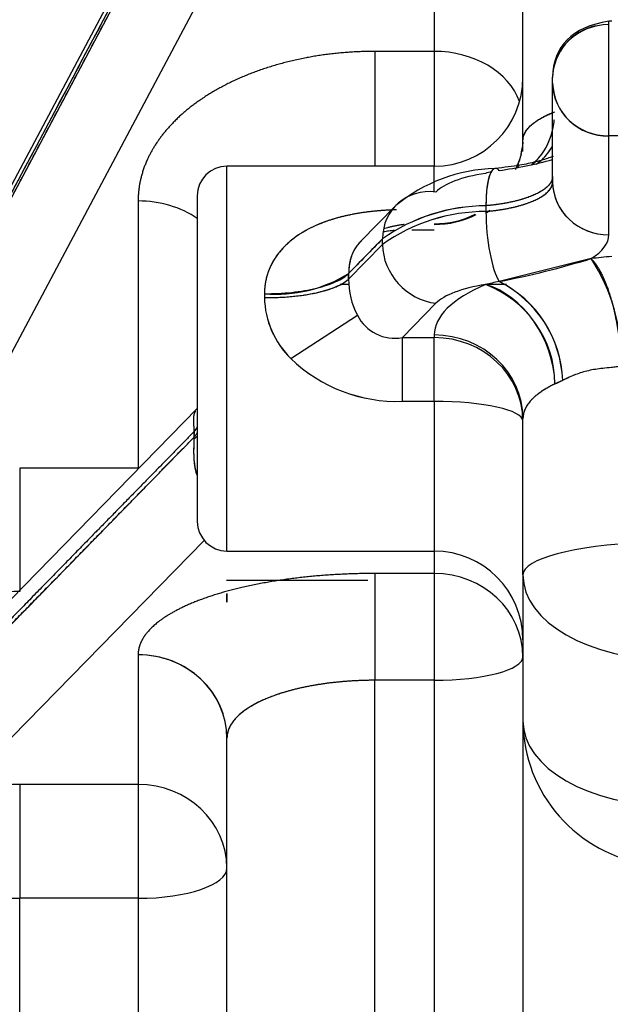
# Model space of a CAD drawing. Extents: x 0 to 406, y 0 to 283.
# Drawn here: x 167 to 169, y 200 to 203 of the extents above; entities that cross this region are included whole.
import ezdxf

# ---------------------------------------------------------------- set-up
doc = ezdxf.new("R2010")
doc.units = 0
doc.header["$LTSCALE"] = 10
doc.layers.get('DEFPOINTS').update_dxf_attribs({"linetype": 'CONTINUOUS'})
doc.layers.add('COTAS', color=5, linetype='CONTINUOUS')
doc.layers.add('MOTOR', color=2, linetype='CONTINUOUS')
doc.styles.add('ROMAND', font='romand')
doc.styles.add('ROMANS-3MM', font='romans.shx', dxfattribs={"width": 0.6, "height": 3})
doc.dimstyles.new('STANDARD$0', dxfattribs={"dimtxt": 3, "dimasz": 3, "dimexe": 1, "dimexo": 0.6, "dimgap": 0.9, "dimtad": 1, "dimdsep": 46, "dimtxsty": 'ROMAND', "dimcen": 0.09, "dimadec": 0, "dimazin": 0, "dimtfac": 1, "dimtmove": 0, "dimatfit": 3, "dimfxl": 0, "dimtolj": 1, "dimtzin": 0, "dimarcsym": 0})

# ---------------------------------------------------------------- blocks, each defined once
blk = doc.blocks.new('*D58')
at = {"layer": 'COTAS', "color": 0, "lineweight": -2}
for p, q in [((159.0814, 215.747), (159.0814, 162.1147)), ((175.5914, 186.4727), (175.5914, 162.1147)), ((162.0814, 163.1147), (172.5914, 163.1147))]:
    blk.add_line(p, q, dxfattribs=at)
at = {"layer": 'COTAS', "color": 0}
for points in [[(162.0814, 163.6147), (162.0814, 162.6147), (159.0814, 163.1147)], [(172.5914, 163.6147), (172.5914, 162.6147), (175.5914, 163.1147)]]:
    blk.add_solid(points, dxfattribs=at)
at = {"layer": 'DEFPOINTS', "color": 0}
for p in [(159.0814, 216.347), (175.5914, 187.0727), (175.5914, 163.1147)]:
    blk.add_point(p, dxfattribs=at)
at = {"layer": 'COTAS', "color": 0, "insert": (167.3364, 165.5147), "char_height": 3, "attachment_point": 5, "style": 'ROMANS-3MM'}
blk.add_mtext('\\A1;165', dxfattribs=at)

msp = doc.modelspace()

# ---------------------------------------------------------------- linework, layer by layer
at = {"layer": 'MOTOR', "linetype": 'Continuous', "ltscale": 25.4}
for p, q in [((168.3096, 204.6942), (166.2305, 200.7814)), ((166.2066, 200.6928), (168.2972, 204.6274)), ((166.8237, 201.3296), (168.4774, 204.4419)), ((166.8237, 201.3296), (168.4774, 204.4419)), ((168.4714, 204.2448), (168.4714, 202.7625)), ((168.4714, 204.2448), (168.4714, 202.7625)), ((168.7714, 202.4621), (168.7714, 203.5244)), ((168.7714, 202.4621), (168.7714, 203.5244)), ((169.0714, 202.8648), (169.0614, 202.8648)), ((169.0614, 202.4768), (169.0614, 202.8648)), ((169.0614, 202.4768), (169.0614, 202.8648)), ((168.4714, 202.7625), (168.2714, 202.7625)), ((168.4714, 202.7625), (168.2714, 202.7625)), ((168.2714, 202.7625), (168.2714, 202.3744)), ((168.2714, 202.7625), (168.2714, 202.3744)), ((168.4714, 202.7625), (168.4714, 202.3744)), ((168.4714, 202.7625), (168.4714, 202.3744)), ((168.8714, 202.6554), (168.8714, 202.6748)), ((168.8714, 202.6554), (168.8714, 202.6748)), ((168.8714, 202.3213), (168.8714, 202.6554)), ((168.8714, 202.3213), (168.8714, 202.6554)), ((168.7714, 202.4244), (168.7714, 202.4621)), ((168.7714, 202.4244), (168.7714, 202.4621)), ((169.2848, 202.4768), (169.0614, 202.4768)), ((169.2848, 202.4768), (169.0614, 202.4768)), ((169.0614, 202.1427), (169.0614, 202.4768)), ((169.0614, 202.1427), (169.0614, 202.4768)), ((167.7714, 201.0744), (167.7714, 202.3744)), ((167.7714, 201.0744), (167.7714, 202.3744)), ((168.4714, 202.3744), (167.7714, 202.3744)), ((168.4714, 202.2879), (168.4714, 202.3744)), ((168.4714, 202.2879), (168.4714, 202.3744)), ((168.8714, 202.3401), (168.8714, 202.3213)), ((167.4714, 202.2572), (167.4714, 201.3543)), ((167.4714, 202.2572), (167.4714, 201.3543)), ((167.6714, 202.2744), (167.6714, 201.1744)), ((167.6714, 202.2744), (167.6714, 201.1744)), ((168.3415, 202.2416), (168.2216, 202.1189)), ((168.6464, 202.2409), (168.6464, 202.2217)), ((168.6464, 202.2409), (168.6464, 202.2217)), ((168.3958, 202.1596), (168.4714, 202.1596)), ((168.2972, 202.1294), (168.1826, 202.0123)), ((168.2972, 202.1105), (168.2972, 202.1294)), ((168.2972, 202.1105), (168.2972, 202.1294)), ((168.1825, 201.9932), (168.2972, 202.1105)), ((168.1825, 201.9932), (168.2972, 202.1105)), ((169.0012, 202.0623), (168.6908, 201.985)), ((168.1826, 202.0123), (168.1826, 201.9932)), ((168.1847, 201.9744), (168.1542, 201.9744)), ((168.7157, 201.9744), (168.644, 201.9744)), ((167.8981, 201.9437), (167.898, 201.9305)), ((168.3641, 201.7955), (168.4774, 201.9114)), ((168.3641, 201.7955), (168.4774, 201.9114)), ((168.8005, 201.8994), (168.8006, 201.8994)), ((167.9872, 201.7244), (168.2121, 201.8713)), ((167.9872, 201.7244), (168.2121, 201.8713)), ((168.3641, 201.7955), (168.4714, 201.7955)), ((168.3641, 201.5802), (168.3641, 201.7955)), ((168.3641, 201.7955), (168.4714, 201.7955)), ((168.3641, 201.5802), (168.3641, 201.7955)), ((168.4714, 201.8043), (168.4714, 201.7955)), ((168.4714, 201.8043), (168.4714, 201.7955)), ((168.4714, 201.5802), (168.4714, 201.7955)), ((168.4714, 201.5802), (168.4714, 201.7955)), ((168.9054, 201.6511), (168.8795, 201.6388)), ((168.3641, 201.5802), (168.4714, 201.5802)), ((168.3641, 201.5802), (168.4714, 201.5802)), ((168.4714, 201.5802), (168.4714, 201.0744)), ((168.4714, 201.5802), (168.4714, 201.0744)), ((167.6714, 201.556), (166.2818, 200.1345)), ((168.7714, 200.9938), (168.7714, 201.5224)), ((166.2066, 199.9716), (167.6607, 201.4593)), ((167.6607, 201.4593), (167.6606, 201.4782)), ((167.6714, 201.4627), (167.6607, 201.4518)), ((167.6714, 201.4627), (167.6607, 201.4518)), ((167.4714, 201.3543), (167.0714, 201.3543)), ((167.4714, 201.3543), (167.0714, 201.3543)), ((167.0714, 201.3543), (167.0714, 200.9375)), ((167.0714, 201.3543), (167.0714, 200.9375)), ((166.8802, 200.2775), (167.6945, 201.1105)), ((167.7714, 201.0744), (168.4714, 201.0744)), ((168.4714, 201.0744), (168.4714, 200.9986)), ((168.4714, 201.0744), (168.4714, 200.9986)), ((168.4714, 200.9986), (168.2714, 200.9986)), ((168.4714, 200.9986), (168.2714, 200.9986)), ((168.2714, 200.9986), (168.2714, 200.6377)), ((168.2714, 200.9986), (168.2714, 200.6377)), ((168.4714, 200.9986), (168.4714, 200.6377)), ((168.4714, 200.9986), (168.4714, 200.6377)), ((168.7714, 200.9938), (168.7714, 200.5007)), ((168.2479, 200.9744), (167.7697, 200.9744)), ((167.7714, 200.9306), (167.7714, 200.9013)), ((167.7714, 200.9013), (167.7714, 200.93)), ((167.7714, 200.9013), (167.7714, 200.93)), ((167.4714, 200.7239), (167.4714, 200.2854)), ((167.4714, 200.7239), (167.4714, 200.2854)), ((168.4714, 200.6377), (168.2714, 200.6377)), ((168.4714, 200.6377), (168.2714, 200.6377)), ((168.2714, 197.5415), (168.2714, 200.6377)), ((168.2714, 197.5415), (168.2714, 200.6377)), ((168.4714, 200.6377), (168.4714, 197.5415)), ((168.4714, 200.6377), (168.4714, 197.5415)), ((168.7714, 200.5007), (168.7714, 198.6247)), ((167.7714, 197.7865), (167.7714, 200.442)), ((167.7714, 197.7865), (167.7714, 200.442)), ((167.4714, 200.2854), (167.0714, 200.2854)), ((167.4714, 200.2854), (167.0714, 200.2854)), ((167.0714, 200.2854), (167.0714, 199.9011)), ((167.0714, 200.2854), (167.0714, 199.9011)), ((167.4714, 200.2854), (167.4714, 199.9011)), ((167.4714, 200.2854), (167.4714, 199.9011)), ((167.4714, 199.9011), (167.0714, 199.9011)), ((167.0714, 198.2184), (167.0714, 199.9011)), ((167.4714, 199.9011), (167.0714, 199.9011)), ((167.0714, 198.2184), (167.0714, 199.9011)), ((167.4714, 199.9011), (167.4714, 198.2981)), ((167.4714, 199.9011), (167.4714, 198.2981))]:
    msp.add_line(p, q, dxfattribs=at)
for centre, radius, start, end in [((169.0558, 202.6683), 0.1845, 101.8617, 178.1662), ((168.4714, 202.6744), 0.3, 270, 0), ((169.0558, 202.6613), 0.1845, 181.8338, 271.7279), ((168.4807, 203.8515), 1.5062, 278.016, 285.0394), ((167.7714, 202.2744), 0.1, 90, 180), ((168.6928, 201.8133), 0.5539, 91.6739, 129.3727), ((168.8101, 201.6718), 0.6985, 101.925, 103.7237), ((168.8101, 201.6718), 0.6985, 99.8346, 100.094), ((168.649, 201.6301), 0.6108, 90.246, 125.1667), ((168.6495, 201.6286), 0.6123, 90.2893, 125.1233), ((168.6494, 201.6085), 0.6133, 90.283, 125.0534), ((168.6489, 201.6101), 0.6117, 90.2352, 125.1005), ((168.4714, 202.4596), 0.3, 305.6915, 308.8675), ((168.1255, 204.917), 2.986, 280.9123, 287.0538), ((168.4936, 201.7249), 0.6095, 357.5101, 33.6099), ((167.9375, 202.4047), 0.4627, 265.1189, 301.9903), ((168.4273, 201.988), 0.2448, 178.7857, 208.4809), ((168.4273, 201.988), 0.2448, 178.7839, 208.4823), ((169.0073, 200.4699), 1.5477, 101.8014, 103.5624), ((169.0073, 200.4699), 1.5477, 101.8014, 103.5624), ((168.5187, 201.6363), 0.3608, 0.4013, 69.6166), ((168.5141, 201.6354), 0.3917, 2.2889, 63.185), ((168.5177, 201.6377), 0.388, 1.9723, 63.5016), ((168.1965, 201.9373), 0.2986, 181.2987, 225.4818), ((168.1966, 201.9373), 0.2986, 181.3027, 225.4778), ((168.3385, 201.9344), 0.1413, 206.5607, 280.4574), ((168.3384, 201.9344), 0.1412, 206.5535, 280.4651), ((168.3462, 202.0981), 0.5182, 226.1508, 271.98), ((168.3472, 202.1008), 0.5209, 226.275, 271.8558), ((167.2656, 205.0922), 3.8119, 295.0483, 295.4794), ((172.165, 201.4814), 4.5044, 180.0407, 180.172), ((167.7714, 201.1744), 0.1, 180, 270), ((168.4714, 200.7744), 0.3, 0, 90), ((167.0705, 200.1737), 0.7637, 89.932, 101.6257), ((167.0705, 200.1737), 0.7637, 89.932, 101.6257), ((167.0708, 198.4738), 1.4272, 89.9756, 94.7783)]:
    msp.add_arc(centre, radius, start, end, dxfattribs=at)
for centre, major_axis, ratio, start_param, end_param in [((169.0614, 202.6742), (-0.19, 0), 0.939693, 4.712389, 6.283185), ((168.4714, 202.5294), (-0.3, 0), 0.777245, 3.417011, 4.712389), ((168.4714, 202.5294), (-0.3, 0), 0.777245, 3.417011, 4.712389), ((169.0614, 202.6554), (-0.19, 0), 0.939693, 0, 1.570796), ((168.6444, 202.6323), (-0.119, 0.2754), 0.736954, 3.334353, 3.916138), ((168.4714, 202.4596), (-0.3, 0), 0.773938, 2.762359, 2.955543), ((168.4714, 202.4596), (-0.3, 0), 0.773938, 2.762359, 2.955543), ((168.6939, 202.1778), (0.0167, -0.1893), 0.234924, 2.847531, 4.351736), ((168.6939, 202.1778), (0.0167, -0.1893), 0.234923, 3.145687, 4.351736), ((168.4714, 202.4621), (-0.3, 0), 0.939693, 2.798967, 2.832963), ((168.7714, 202.2537), (-0.31, 0), 0.34202, 5.134552, 5.960545), ((168.4774, 202.1088), (0.1359, -0.1328), 0.891206, 2.287438, 3.857872), ((168.4774, 202.1088), (0.1359, -0.1328), 0.891206, 2.287445, 3.857837), ((169.0614, 202.3213), (-0.19, 0), 0.939693, 0, 1.570797), ((169.0614, 202.3213), (-0.19, 0), 0.939693, 0, 1.570796), ((167.4714, 202.024), (-0.3, 0), 0.777245, 3.982662, 4.71239), ((167.4714, 202.024), (-0.3, 0), 0.777245, 3.982661, 4.712389), ((168.6939, 202.159), (-0.0167, 0.1893), 0.234923, 1.212317, 2.716525), ((168.6939, 202.159), (-0.0167, 0.1893), 0.234923, 1.212318, 2.716525), ((168.4714, 202.4621), (-0.3, 0), 0.939693, 1.570795, 2.050357), ((168.4714, 202.4621), (-0.3, 0), 0.939693, 1.570796, 2.050357), ((168.4714, 202.4596), (0.3, 0), 0.939693, 4.712389, 5.206425), ((168.4714, 202.4596), (0.3, 0), 0.939693, 4.712389, 5.206425), ((168.5714, 202.1427), (-0.49, 0), 0.34202, 2.640801, 3.141593), ((168.5714, 202.1427), (-0.49, 0), 0.34202, 2.640801, 3.141593), ((168.4774, 202.09), (-0.1359, 0.1328), 0.891206, 0.71702, 2.28744), ((168.4774, 202.09), (-0.1359, 0.1328), 0.891206, 0.717019, 2.287433), ((169.2714, 201.8051), (-0.7991, 0), 0.34202, 4.965431, 5.057353), ((169.2714, 201.8051), (-0.7991, 0), 0.34202, 4.965431, 5.057353), ((167.9285, 201.7245), (0.0907, 0.8869), 0.26767, 5.04747, 5.070078), ((169.2735, 201.8043), (0.8021, 0), 0.34202, 2.47242, 3.141725), ((169.2735, 201.8043), (0.8021, 0), 0.34202, 2.47242, 3.141725), ((168.7714, 201.8778), (-0.31, 0), 0.34202, 5.134552, 5.960545), ((168.7714, 201.8778), (-0.31, 0), 0.34202, 5.134552, 5.960545), ((168.6444, 201.6926), (-0.119, 0.2754), 0.736954, 4.216769, 5.752657), ((168.4714, 201.5224), (-0.3, 0), 0.939693, 3.141593, 4.712389), ((168.4714, 201.5224), (-0.3, 0), 0.939693, 3.141593, 4.712389), ((168.4714, 201.5136), (-0.3, 0), 0.939693, 3.141593, 4.712389), ((168.4714, 201.5136), (-0.3, 0), 0.939693, 3.141593, 4.712389), ((168.4714, 201.5136), (-0.3, 0), 0.221835, 3.141593, 4.712389), ((168.4714, 201.5136), (-0.3, 0), 0.221835, 3.141593, 4.712389), ((167.3761, 201.5109), (-0.3, -0.0002), 0.345219, 2.818713, 2.96334), ((167.3762, 201.4917), (-0.3, -0.0015), 0.353324, 2.817277, 2.960933), ((169.2714, 200.9938), (0.5, 0), 0.222552, 1.753361, 3.141593), ((169.2714, 200.9938), (0.5, 0), 0.222552, 1.753361, 3.141593), ((168.4714, 200.7167), (-0.3, 0), 0.939693, 3.141593, 4.712389), ((168.4714, 200.7167), (-0.3, 0), 0.939693, 3.141593, 4.712389), ((169.2714, 200.9938), (0.5, 0), 0.574051, 3.141593, 4.712389), ((167.4714, 200.442), (-0.3, 0), 0.939693, 3.141593, 4.71239), ((167.4714, 200.442), (-0.3, 0), 0.939693, 3.141593, 4.712389), ((168.4714, 200.7167), (0.3, 0), 0.26319, 4.712389, 6.283185), ((168.4714, 200.7167), (0.3, 0), 0.26319, 4.712389, 6.283185), ((169.2714, 200.5007), (0.5, 0), 0.574051, 3.141593, 4.712389), ((169.2714, 200.5007), (0.5, 0), 0.983091, 3.141593, 4.569041), ((169.2714, 200.5007), (0.5, 0), 0.983091, 3.141593, 4.569041), ((167.0714, 200.0118), (0.8, 0), 0.34202, 1.570796, 1.812122), ((167.0714, 200.0118), (0.8, 0), 0.34202, 1.570796, 1.812122), ((167.4714, 200.0035), (-0.3, 0), 0.939693, 3.141593, 4.712389), ((167.4714, 200.0035), (-0.3, 0), 0.939693, 3.141593, 4.712389), ((167.4714, 200.0035), (0.3, 0), 0.341359, 4.712389, 6.283185), ((167.4714, 200.0035), (0.3, 0), 0.341359, 4.712389, 6.283185)]:
    msp.add_ellipse(centre, major_axis=major_axis, ratio=ratio, start_param=start_param, end_param=end_param, dxfattribs=at)
for points, degree, knots in [([(166.2066, 200.7087), (166.223, 200.7396), (166.2397, 200.771), (166.2566, 200.8027), (166.3073, 200.8981), (166.358, 200.9935), (166.3915, 201.0567), (166.475, 201.2137), (166.5569, 201.368), (166.6056, 201.4595), (166.7503, 201.7318), (166.8938, 202.0019), (166.991, 202.1849), (167.3315, 202.8256), (167.6719, 203.4663), (167.8902, 203.8772), (168.0953, 204.2631), (168.2972, 204.643)], 5, [0, 0, 0, 0, 0, 0, 0.03847, 0.03847, 0.03847, 0.114757, 0.114757, 0.114757, 0.229513, 0.229513, 0.229513, 0.459026, 0.459026, 0.459026, 1, 1, 1, 1, 1, 1]), ([(166.2066, 200.7087), (166.4662, 201.1972), (167.163, 202.5086), (167.8599, 203.8201), (168.2972, 204.643)], 3, [0, 0, 0, 0, 0.372485, 1, 1, 1, 1]), ([(166.2066, 200.6928), (166.2129, 200.7047), (166.2193, 200.7166), (166.2256, 200.7285), (166.4315, 201.1161), (166.6375, 201.5037), (166.7947, 201.7996), (167.2354, 202.6291), (167.6761, 203.4585), (167.895, 203.8704), (168.0985, 204.2534), (168.2972, 204.6274)], 5, [0, 0, 0, 0, 0, 0, 0.014201, 0.014201, 0.014201, 0.460644, 0.460644, 0.460644, 1, 1, 1, 1, 1, 1]), ([(168.2714, 202.7625), (168.2045, 202.7625), (168.1375, 202.7581), (168.0716, 202.7493), (167.932, 202.7207), (167.806, 202.6728), (167.7431, 202.6417), (167.6308, 202.5702), (167.5496, 202.4837), (167.5176, 202.4374), (167.4876, 202.3731), (167.4746, 202.307), (167.4725, 202.2904), (167.4714, 202.2738), (167.4714, 202.2572)], 5, [0, 0, 0, 0, 0, 0, 0.265517, 0.265517, 0.265517, 0.57967, 0.57967, 0.57967, 0.895055, 0.895055, 0.895055, 1, 1, 1, 1, 1, 1]), ([(168.2714, 202.7625), (168.2045, 202.7625), (168.1375, 202.7581), (168.0716, 202.7493), (167.932, 202.7207), (167.806, 202.6728), (167.7431, 202.6417), (167.6308, 202.5702), (167.5496, 202.4837), (167.5176, 202.4374), (167.4876, 202.3731), (167.4746, 202.307), (167.4725, 202.2904), (167.4714, 202.2738), (167.4714, 202.2572)], 5, [0, 0, 0, 0, 0, 0, 0.265517, 0.265517, 0.265517, 0.57967, 0.57967, 0.57967, 0.895055, 0.895055, 0.895055, 1, 1, 1, 1, 1, 1]), ([(168.7714, 202.4621), (168.7715, 202.4645), (168.7717, 202.4693), (168.7733, 202.4763), (168.7758, 202.4831), (168.7792, 202.4896), (168.7832, 202.4959), (168.788, 202.5019), (168.7932, 202.5076), (168.8017, 202.5157), (168.8145, 202.5258), (168.8336, 202.5376), (168.855, 202.5487), (168.8714, 202.5555), (168.8795, 202.5588)], 3, [0, 0, 0, 0, 0.06997, 0.137811, 0.203525, 0.267111, 0.328569, 0.387899, 0.4451, 0.500172, 0.630357, 0.757056, 0.88027, 1, 1, 1, 1]), ([(168.7713, 202.4552), (168.7659, 202.4244), (168.7612, 202.3924), (168.7484, 202.3683), (168.7455, 202.3636)], 3, [0, 0, 0, 0, 0.2759515, 0.3515612, 0.3515612, 0.3515612, 0.3515612]), ([(168.8164, 202.3814), (168.8239, 202.3865), (168.831, 202.3923), (168.8498, 202.4104), (168.8605, 202.4242), (168.8697, 202.4398)], 3, [0.4145459, 0.4145459, 0.4145459, 0.4145459, 0.5, 0.5, 0.6537447, 0.6537447, 0.6537447, 0.6537447]), ([(168.8734, 202.4077), (168.869, 202.4059), (168.8524, 202.3996), (168.8168, 202.389), (168.7548, 202.3757), (168.7087, 202.3705), (168.6772, 202.3671)], 3, [0.562201, 0.562201, 0.562201, 0.562201, 0.6090719, 0.7263612, 0.8423755, 1, 1, 1, 1]), ([(168.8714, 202.3401), (168.8713, 202.3382), (168.8711, 202.3345), (168.8698, 202.3291), (168.8677, 202.3237), (168.8648, 202.3185), (168.8612, 202.3135), (168.857, 202.3085), (168.8521, 202.3038), (168.8467, 202.2992), (168.8407, 202.2949), (168.8343, 202.2907), (168.8275, 202.2866), (168.8202, 202.2828), (168.8127, 202.2792), (168.8049, 202.2757), (168.7968, 202.2724), (168.7885, 202.2693), (168.7801, 202.2664), (168.7715, 202.2637), (168.7628, 202.2612), (168.7541, 202.2588), (168.7453, 202.2566), (168.7365, 202.2545), (168.7278, 202.2526), (168.7191, 202.2509), (168.7105, 202.2493), (168.702, 202.2478), (168.6936, 202.2465), (168.6853, 202.2453), (168.6772, 202.2442), (168.6692, 202.2432), (168.6614, 202.2424), (168.6539, 202.2416), (168.6488, 202.2411), (168.6464, 202.2409)], 3, [0, 0, 0, 0, 0.041283, 0.08188, 0.121791, 0.161016, 0.199554, 0.237406, 0.274572, 0.311052, 0.346845, 0.381952, 0.416373, 0.450108, 0.483157, 0.515519, 0.547195, 0.578184, 0.608488, 0.638105, 0.667035, 0.69528, 0.722838, 0.749709, 0.775895, 0.801394, 0.826207, 0.850333, 0.873773, 0.896527, 0.918594, 0.939975, 0.96067, 0.980678, 1, 1, 1, 1]), ([(168.6464, 202.2217), (168.6519, 202.2223), (168.6634, 202.2233), (168.6808, 202.2255), (168.699, 202.2281), (168.7178, 202.2314), (168.737, 202.2354), (168.7563, 202.2402), (168.7754, 202.2457), (168.794, 202.2522), (168.8116, 202.2595), (168.828, 202.2677), (168.8425, 202.2768), (168.8547, 202.2868), (168.864, 202.2977), (168.8702, 202.3092), (168.871, 202.3172), (168.8714, 202.3213)], 3, [0, 0, 0, 0, 0.043422, 0.090166, 0.140232, 0.193619, 0.250327, 0.310355, 0.373705, 0.440374, 0.510364, 0.583673, 0.660302, 0.740249, 0.823515, 0.910098, 1, 1, 1, 1]), ([(168.3443, 202.2271), (168.2958, 202.2259), (168.2453, 202.2219), (168.1932, 202.2142), (168.1072, 202.1929), (168.0317, 202.1561), (168.0034, 202.1383), (167.9527, 202.0966), (167.9176, 202.0422), (167.9047, 202.0115), (167.8982, 201.978), (167.8981, 201.9437)], 5, [0.0433011, 0.0433011, 0.0433011, 0.0433011, 0.0433011, 0.0433011, 0.4447911, 0.4447911, 0.4447911, 0.7206569, 0.7206569, 0.7206569, 1, 1, 1, 1, 1, 1]), ([(168.3443, 202.227), (168.3353, 202.2268), (168.3089, 202.226), (168.2656, 202.2225), (168.2183, 202.2162), (168.1754, 202.2078), (168.1236, 202.1946), (168.0621, 202.172), (168.0071, 202.1399), (167.9696, 202.1081), (167.9451, 202.081), (167.9251, 202.0509), (167.9129, 202.0242), (167.9062, 202.0032), (167.9026, 201.9887), (167.9001, 201.9739), (167.8985, 201.9589), (167.8982, 201.9488), (167.8981, 201.9437)], 3, [0.0398501, 0.0398501, 0.0398501, 0.0398501, 0.0818529, 0.1618536, 0.2405611, 0.3048051, 0.3679347, 0.4963794, 0.6236211, 0.6874482, 0.7493607, 0.8128362, 0.874522, 0.8999548, 0.9251252, 0.950126, 0.9750524, 1, 1, 1, 1]), ([(168.3012, 202.1536), (168.3066, 202.1546), (168.3186, 202.1565), (168.3308, 202.1578), (168.3376, 202.1583)], 3, [0.6547647, 0.6547647, 0.6547647, 0.6547647, 0.7421635, 0.8460989, 0.8460989, 0.8460989, 0.8460989]), ([(168.3702, 202.1777), (168.3663, 202.1771), (168.3586, 202.176), (168.3469, 202.174), (168.3355, 202.1718), (168.3244, 202.1693), (168.3141, 202.1667), (168.3075, 202.1649), (168.3044, 202.164)], 3, [0, 0, 0, 0, 0.0408466, 0.0801865, 0.1181417, 0.1548485, 0.1904573, 0.2211161, 0.2211161, 0.2211161, 0.2211161]), ([(168.225, 202.1222), (168.22, 202.1175), (168.2154, 202.1125), (168.2111, 202.1071), (168.1986, 202.0892), (168.1895, 202.0674), (168.185, 202.0505), (168.1827, 202.0318), (168.1826, 202.0123)], 5, [0.5879376, 0.5879376, 0.5879376, 0.5879376, 0.5879376, 0.5879376, 0.7206645, 0.7206645, 0.7206645, 1, 1, 1, 1, 1, 1]), ([(168.2215, 202.1188), (168.2204, 202.1177), (168.2156, 202.1126), (168.2078, 202.1027), (168.1988, 202.0878), (168.1919, 202.0713), (168.1867, 202.0529), (168.1834, 202.0336), (168.1829, 202.0193), (168.1826, 202.0123)], 3, [0.5588306, 0.5588306, 0.5588306, 0.5588306, 0.5773348, 0.6429407, 0.7107569, 0.7873533, 0.8525522, 0.927642, 1, 1, 1, 1]), ([(169.0012, 202.0623), (169.0166, 202.0476), (169.032, 202.0248), (169.0467, 201.9945), (169.0731, 201.9222), (169.0914, 201.834), (169.098, 201.7878), (169.1017, 201.7419), (169.1025, 201.6984)], 5, [0, 0, 0, 0, 0, 0, 0.5, 0.5, 0.5, 1, 1, 1, 1, 1, 1]), ([(167.898, 201.9305), (167.898, 201.9305), (167.9275, 201.9303), (167.99, 201.9327), (168.0496, 201.9416), (168.0819, 201.949), (168.0923, 201.9516), (168.1053, 201.9551), (168.1203, 201.9598), (168.1367, 201.9659), (168.1535, 201.9734), (168.1699, 201.9826), (168.1782, 201.9895), (168.1825, 201.9932)], 3, [0, 0, 0, 0, 0.000207, 0.236379, 0.499136, 0.524054, 0.559745, 0.606208, 0.663439, 0.731438, 0.8102, 0.899722, 1, 1, 1, 1]), ([(167.8981, 201.9437), (167.9293, 201.9436), (167.9605, 201.9452), (168.0199, 201.9516), (168.0481, 201.9563), (168.0987, 201.9685), (168.1212, 201.976), (168.1582, 201.9929), (168.1727, 202.0023), (168.1826, 202.0123)], 3, [0, 0, 0, 0, 0.25, 0.25, 0.5, 0.5, 0.75, 0.75, 1, 1, 1, 1]), ([(169.1025, 201.6984), (169.0973, 201.6978), (169.0862, 201.6963), (169.0656, 201.6941), (169.0419, 201.6917), (169.0162, 201.6885), (168.9849, 201.6826), (168.9553, 201.6732), (168.9299, 201.6624), (168.9155, 201.6559), (168.9083, 201.6524), (168.9054, 201.6511)], 3, [0, 0, 0, 0, 0.070464, 0.148232, 0.280132, 0.401256, 0.516228, 0.744675, 0.866734, 0.947701, 1, 1, 1, 1]), ([(169.1025, 201.6984), (169.0915, 201.6971), (169.0706, 201.6945), (169.0419, 201.6917), (169.0162, 201.6885), (168.9849, 201.6826), (168.9553, 201.6732), (168.9309, 201.6628), (168.9164, 201.6563), (168.9091, 201.6528), (168.9054, 201.6511)], 3, [0, 0, 0, 0, 0.148207, 0.280109, 0.401236, 0.516211, 0.744665, 0.866729, 0.931653, 1, 1, 1, 1]), ([(168.8795, 201.6388), (168.8749, 201.6366), (168.8655, 201.6321), (168.8524, 201.6249), (168.84, 201.6174), (168.8284, 201.6096), (168.8176, 201.6014), (168.8078, 201.5929), (168.7975, 201.5827), (168.7874, 201.5704), (168.7787, 201.5556), (168.7726, 201.5394), (168.7718, 201.5282), (168.7714, 201.5224)], 3, [0, 0, 0, 0, 0.068002, 0.137142, 0.207421, 0.278839, 0.351397, 0.425094, 0.49993, 0.612173, 0.732933, 0.86221, 1, 1, 1, 1]), ([(167.6606, 201.4782), (167.6606, 201.4891), (167.6602, 201.4985), (167.6595, 201.5064), (167.6587, 201.5191), (167.6597, 201.5308), (167.6607, 201.5359), (167.6624, 201.5411), (167.6653, 201.5466)], 5, [0, 0, 0, 0, 0, 0, 0.565366, 0.565366, 0.565366, 1, 1, 1, 1, 1, 1]), ([(167.6606, 201.4782), (167.6606, 201.4801), (167.6606, 201.484), (167.6604, 201.4894), (167.6602, 201.4947), (167.6599, 201.5011), (167.6594, 201.5086), (167.6592, 201.5143), (167.6591, 201.5175), (167.6591, 201.5179)], 3, [0, 0, 0, 0, 0.0467468, 0.095633, 0.1474519, 0.202871, 0.3076129, 0.4379199, 0.4620476, 0.4620476, 0.4620476, 0.4620476]), ([(167.6606, 201.4782), (167.5504, 201.3654), (167.4357, 201.2481), (167.3164, 201.1261), (167.01, 200.8127), (166.7037, 200.4993), (166.5653, 200.3577), (166.3894, 200.1778), (166.2066, 199.9909)], 5, [0, 0, 0, 0, 0, 0, 0.400614, 0.400614, 0.400614, 1, 1, 1, 1, 1, 1]), ([(167.6606, 201.4782), (167.5504, 201.3654), (167.4357, 201.2481), (167.3164, 201.1261), (167.01, 200.8127), (166.7037, 200.4993), (166.5653, 200.3577), (166.3894, 200.1778), (166.2066, 199.9909)], 5, [0, 0, 0, 0, 0, 0, 0.400614, 0.400614, 0.400614, 1, 1, 1, 1, 1, 1]), ([(166.2066, 199.9716), (166.3303, 200.0982), (166.447, 200.2176), (166.5559, 200.3291), (166.8679, 200.6483), (167.1799, 200.9675), (167.3484, 201.1398), (167.5062, 201.3013), (167.6607, 201.4593)], 5, [0, 0, 0, 0, 0, 0, 0.411028, 0.411028, 0.411028, 1, 1, 1, 1, 1, 1]), ([(167.6704, 201.3309), (167.6691, 201.3349), (167.6649, 201.3496), (167.661, 201.3745), (167.6598, 201.4046), (167.6603, 201.4289), (167.6607, 201.4473), (167.6607, 201.4555), (167.6607, 201.4593)], 3, [0.56483, 0.56483, 0.56483, 0.56483, 0.6078052, 0.7230582, 0.827191, 0.9194723, 0.9617585, 1, 1, 1, 1]), ([(167.669, 201.3353), (167.6685, 201.337), (167.668, 201.3387), (167.6676, 201.3404), (167.6648, 201.3514), (167.663, 201.3619), (167.6618, 201.3706), (167.6597, 201.3956), (167.6599, 201.4188), (167.6605, 201.4336), (167.6608, 201.4474), (167.6607, 201.4593)], 5, [0.4724016, 0.4724016, 0.4724016, 0.4724016, 0.4724016, 0.4724016, 0.5032165, 0.5032165, 0.5032165, 0.6725663, 0.6725663, 0.6725663, 1, 1, 1, 1, 1, 1]), ([(168.2714, 200.9986), (168.2045, 200.9986), (168.1375, 200.9962), (168.0716, 200.9914), (167.932, 200.9758), (167.806, 200.9498), (167.7431, 200.9329), (167.6308, 200.894), (167.5496, 200.847), (167.5176, 200.8218), (167.4876, 200.7869), (167.4746, 200.7509), (167.4725, 200.7419), (167.4714, 200.7329), (167.4714, 200.7239)], 5, [0, 0, 0, 0, 0, 0, 0.265517, 0.265517, 0.265517, 0.57967, 0.57967, 0.57967, 0.895055, 0.895055, 0.895055, 1, 1, 1, 1, 1, 1]), ([(168.2714, 200.9986), (168.2045, 200.9986), (168.1375, 200.9962), (168.0716, 200.9914), (167.932, 200.9758), (167.806, 200.9498), (167.7431, 200.9329), (167.6308, 200.894), (167.5496, 200.847), (167.5176, 200.8218), (167.4876, 200.7869), (167.4746, 200.7509), (167.4725, 200.7419), (167.4714, 200.7329), (167.4714, 200.7239)], 5, [0, 0, 0, 0, 0, 0, 0.265517, 0.265517, 0.265517, 0.57967, 0.57967, 0.57967, 0.895055, 0.895055, 0.895055, 1, 1, 1, 1, 1, 1]), ([(168.2714, 200.6377), (168.2641, 200.6377), (168.2496, 200.6376), (168.2278, 200.637), (168.206, 200.6361), (168.1844, 200.6348), (168.163, 200.6332), (168.1417, 200.6312), (168.1207, 200.6288), (168.0999, 200.6261), (168.056, 200.6195), (167.9914, 200.6061), (167.9155, 200.582), (167.8529, 200.5522), (167.8161, 200.5254), (167.796, 200.504), (167.7856, 200.4897), (167.7776, 200.4746), (167.7724, 200.4586), (167.7717, 200.4476), (167.7714, 200.442)], 3, [0, 0, 0, 0, 0.027663, 0.055345, 0.083046, 0.110766, 0.138508, 0.166271, 0.194057, 0.221866, 0.249699, 0.373647, 0.499269, 0.622074, 0.749265, 0.795543, 0.843757, 0.893904, 0.945986, 1, 1, 1, 1]), ([(168.2714, 200.6377), (168.1801, 200.6377), (168.0888, 200.6297), (168.0039, 200.6136), (167.8794, 200.574), (167.8039, 200.5193), (167.7822, 200.4943), (167.7714, 200.4682), (167.7714, 200.442)], 5, [0, 0, 0, 0, 0, 0, 0.57967, 0.57967, 0.57967, 1, 1, 1, 1, 1, 1])]:
    msp.add_open_spline(points, degree=degree, knots=knots, dxfattribs=at)
for points, degree in [([(169.0614, 202.8648), (168.9366, 202.8436), (168.8732, 202.7803), (168.8714, 202.6748)], 3), ([(168.7714, 202.4621), (168.7714, 202.4828), (168.7826, 202.5037), (168.805, 202.5238), (168.8378, 202.5424), (168.8795, 202.5588)], 5), ([(168.8033, 202.3816), (168.8275, 202.4016), (168.8479, 202.4278), (168.8634, 202.4592), (168.8734, 202.4946), (168.8776, 202.5325)], 5), ([(168.8208, 202.3846), (168.8316, 202.3925), (168.8418, 202.4018), (168.8512, 202.4122), (168.8598, 202.4238), (168.8675, 202.4363)], 5), ([(168.6908, 202.3601), (168.6908, 202.3601), (168.6908, 202.3601), (168.6908, 202.3601), (168.6908, 202.3601), (168.6908, 202.3601)], 5), ([(168.8714, 202.3401), (168.8714, 202.3131), (168.8453, 202.2861), (168.793, 202.263), (168.723, 202.2477), (168.6464, 202.2409)], 5), ([(168.6464, 202.2217), (168.723, 202.2285), (168.793, 202.2439), (168.8453, 202.2671), (168.8714, 202.2942), (168.8714, 202.3213)], 5), ([(168.2972, 202.1294), (168.259, 202.0904), (168.2209, 202.0514), (168.1826, 202.0123)], 3), ([(167.898, 201.9305), (167.9729, 201.9299), (168.0478, 201.9367), (168.1129, 201.9511), (168.1588, 201.9709), (168.1825, 201.9932)], 5), ([(167.8981, 201.9437), (167.8981, 201.9371), (167.898, 201.9305)], 2), ([(168.8795, 201.6388), (168.8378, 201.6192), (168.805, 201.597), (168.7826, 201.5728), (168.7714, 201.5476), (168.7714, 201.5224)], 5)]:
    msp.add_open_spline(points, degree=degree, dxfattribs=at)

# ---------------------------------------------------------------- dimensions: what is measured, and where the dimension line sits
at = {"layer": 'COTAS'}
dim = msp.add_linear_dim(base=(175.5914, 163.1147), p1=(159.0814, 216.347), p2=(175.5914, 187.0727), dimstyle='STANDARD$0', override={"dimdec": 0, "dimlfac": 10, "dimtxsty": 'ROMANS-3MM'}, dxfattribs=at)
dim.commit()
dim.dimension.update_dxf_attribs({"geometry": '*D58', "text_midpoint": (167.3364, 165.5147)})

doc.saveas('drawing.dxf')
